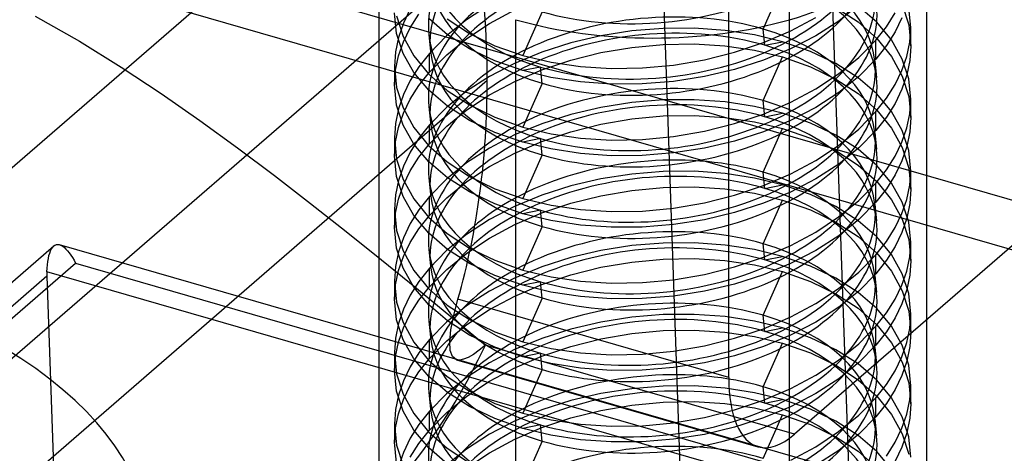
# Model space of a CAD drawing. Units: millimetres. Extents: x -67 to 71, y -48 to 95.
# Drawn here: x 1 to 11, y 13 to 17 of the extents above; entities that cross this region are included whole.
import ezdxf

# ---------------------------------------------------------------- set-up
doc = ezdxf.new("R2010")
doc.units = ezdxf.units.MM
doc.layers.add('MAIN-1', color=7, linetype='Continuous')
doc.layers.add('MAIN-2', color=7, linetype='Continuous')

msp = doc.modelspace()

# ---------------------------------------------------------------- linework, layer by layer
at = {"layer": 'MAIN-1'}
for p, q in [((-8.3874, 6.0495), (8.7661, 20.9049)), ((8.7661, 20.9049), (9.903, -11.9791))]:
    msp.add_line(p, q, dxfattribs=at)
at = {"layer": 'MAIN-2'}
for p, q in [((7.8772, 13.9379), (7.8772, 28.8958)), ((29.2982, 9.7805), (-15.949, 22.8422)), ((-34.3002, -14.5453), (7.1173, 21.3233)), ((7.1173, 21.3233), (8.2542, -11.5607)), ((16.7672, 20.537), (8.5122, 13.3879)), ((17.7297, 13.5999), (-4.3914, 19.9857)), ((8.4654, 11.9985), (8.4654, 19.6974)), ((4.4904, 18.5499), (4.4904, 10.851)), ((9.7904, 18.55), (9.7904, 10.851)), ((8.2101, 17.3121), (8.3973, 17.7349)), ((5.561, 17.5453), (5.3392, 17.4017)), ((9.1359, 17.546), (8.9416, 17.3893)), ((9.5567, 17.5497), (9.6196, 17.3511)), ((4.6615, 17.2691), (4.6406, 17.4689)), ((4.7932, 17.506), (4.7272, 17.3701)), ((4.7937, 17.3245), (4.8778, 17.4569)), ((5.5608, 17.3662), (5.8054, 17.4967)), ((6.0707, 17.479), (5.8836, 17.0562)), ((8.9144, 17.5209), (9.1292, 17.3806)), ((9.31, 17.3771), (9.1292, 17.5331)), ((9.4031, 17.3344), (9.4878, 17.4677)), ((9.6404, 17.3223), (9.6195, 17.5217)), ((1.1638, 17.4367), (1.591, 17.1942)), ((4.6616, 17.4388), (4.7241, 17.2413)), ((4.7272, 17.3701), (4.6794, 17.2316)), ((5.1528, 17.2572), (4.972, 17.4129)), ((5.3392, 17.4017), (5.1449, 17.245)), ((5.1514, 17.4107), (5.367, 17.2697)), ((5.3406, 17.2213), (5.5608, 17.3662)), ((5.8154, 9.7035), (5.8154, 17.4025)), ((8.4768, 17.2951), (8.7203, 17.4251)), ((8.9416, 17.3893), (8.7198, 17.2457)), ((9.1292, 17.3806), (9.31, 17.2206)), ((9.4527, 17.2063), (9.31, 17.3771)), ((9.5539, 17.4216), (9.4878, 17.2854)), ((9.6196, 17.3511), (9.6404, 17.1475)), ((4.7246, 17.075), (4.6615, 17.2691)), ((4.7272, 17.1887), (4.7937, 17.3245)), ((4.9727, 17.2562), (4.9886, 17.0988)), ((5.3669, 17.1201), (5.1528, 17.2572)), ((5.367, 17.2697), (5.6123, 17.1509)), ((6.939, 17.2935), (6.6395, 17.2466)), ((7.2422, 17.3182), (6.939, 17.2935)), ((7.5435, 17.32), (7.2422, 17.3182)), ((7.8409, 17.2987), (7.5435, 17.32)), ((8.1265, 17.2549), (7.8409, 17.2987)), ((8.3973, 17.1892), (8.1265, 17.2549)), ((8.226, 17.1547), (8.2101, 17.3121)), ((8.2126, 17.182), (8.4768, 17.2951)), ((9.3015, 17.2053), (9.4031, 17.3344)), ((9.4878, 17.2854), (9.4035, 17.1517)), ((9.6306, 17.1843), (9.6404, 17.3223)), ((9.6404, 17.1483), (9.6404, 17.3226)), ((1.591, 17.1942), (1.9959, 16.9437)), ((4.6794, 17.2316), (4.6503, 17.091)), ((4.679, 17.051), (4.7272, 17.1887)), ((4.7241, 17.2413), (4.828, 17.0527)), ((5.1449, 17.245), (4.9793, 17.0765)), ((5.1461, 17.063), (5.3406, 17.2213)), ((6.3483, 17.1779), (6.0677, 17.088)), ((6.6395, 17.2466), (6.3483, 17.1779)), ((6.9378, 17.1345), (7.2409, 17.1631)), ((7.2409, 17.1631), (7.5433, 17.1683)), ((7.5433, 17.1683), (7.8383, 17.1497)), ((7.9342, 17.0885), (8.2126, 17.182)), ((8.226, 17.1547), (8.3973, 17.1892)), ((8.6697, 17.0946), (8.3973, 17.1892)), ((8.7198, 17.2457), (8.4764, 17.1191)), ((9.1357, 17.0363), (9.3015, 17.2053)), ((9.3015, 17.0217), (9.3015, 17.2053)), ((9.31, 17.2206), (9.4534, 17.0448)), ((9.5569, 17.0218), (9.4527, 17.2063)), ((9.6017, 17.0468), (9.6306, 17.1843)), ((4.6503, 17.091), (4.6406, 16.9505)), ((4.8288, 16.8909), (4.7246, 17.075)), ((4.9793, 17.0765), (4.8775, 16.9467)), ((4.9793, 16.893), (4.9793, 17.0765)), ((4.9793, 16.893), (5.1461, 17.063)), ((5.6115, 17.0035), (5.3669, 17.1201)), ((5.6123, 17.1509), (5.8836, 17.0562)), ((6.0677, 17.088), (5.8042, 16.9791)), ((6.3477, 17.0101), (6.6398, 17.0834)), ((6.6398, 17.0834), (6.9378, 17.1345)), ((7.6429, 17.0153), (7.9342, 17.0885)), ((7.8383, 17.1497), (8.125, 17.1074)), ((8.125, 17.1074), (8.3973, 17.0421)), ((8.4764, 17.1191), (8.2133, 17.0103)), ((8.9144, 16.9779), (8.6697, 17.0946)), ((9.4035, 17.1517), (9.3015, 17.0217)), ((9.6404, 17.1475), (9.6308, 17.008)), ((4.6502, 16.9134), (4.679, 17.051)), ((4.828, 17.0527), (4.9716, 16.8768)), ((5.8042, 16.9791), (5.561, 16.8525)), ((5.8836, 16.909), (5.6115, 17.0035)), ((5.8836, 17.0562), (6.1563, 16.9907)), ((6.0686, 16.9165), (6.3477, 17.0101)), ((6.1563, 16.9907), (6.4421, 16.9486)), ((7.3427, 16.9637), (7.6429, 17.0153)), ((8.2133, 17.0103), (7.9325, 16.9204)), ((8.2101, 16.6193), (8.3973, 17.0421)), ((8.3973, 17.0421), (8.6686, 16.9471)), ((9.1292, 16.8402), (8.9144, 16.9779)), ((8.9408, 16.8776), (9.1357, 17.0363)), ((9.3015, 17.0217), (9.1359, 16.8531)), ((9.2923, 16.9994), (9.3082, 16.842)), ((9.4534, 17.0448), (9.5567, 16.8569)), ((9.5541, 16.9104), (9.6017, 17.0468)), ((9.6195, 16.8289), (9.5569, 17.0218)), ((9.6308, 17.008), (9.6017, 16.8676)), ((1.9959, 16.9437), (2.3831, 16.6869)), ((4.6404, 16.95), (4.6404, 16.7756)), ((4.6406, 16.9505), (4.6616, 16.746)), ((4.6406, 16.7761), (4.6502, 16.9134)), ((4.8775, 16.9467), (4.7932, 16.8132)), ((4.972, 16.7201), (4.8288, 16.8909)), ((4.8778, 16.7641), (4.9793, 16.893)), ((4.9716, 16.8768), (5.1514, 16.7179)), ((5.8054, 16.8038), (6.0686, 16.9165)), ((6.0548, 16.9436), (5.8836, 16.909)), ((6.1541, 16.8434), (5.8836, 16.909)), ((6.0707, 16.7862), (6.0548, 16.9436)), ((6.4421, 16.9486), (6.7385, 16.93)), ((6.7385, 16.93), (7.041, 16.9352)), ((7.041, 16.9352), (7.3427, 16.9637)), ((7.9325, 16.9204), (7.6412, 16.8517)), ((8.6686, 16.9471), (8.9144, 16.8281)), ((8.7203, 16.7323), (8.9408, 16.8776)), ((9.4878, 16.7749), (9.5541, 16.9104)), ((5.5389, 16.8126), (-0.8111, 11.3133)), ((4.7932, 16.8132), (4.7272, 16.6773)), ((5.561, 16.8525), (5.3392, 16.7089)), ((5.5608, 16.6734), (5.8054, 16.8038)), ((6.0707, 16.7862), (5.8836, 16.3634)), ((6.4404, 16.7995), (6.1541, 16.8434)), ((6.7373, 16.7783), (6.4404, 16.7995)), ((7.0384, 16.78), (6.7373, 16.7783)), ((7.3415, 16.8047), (7.0384, 16.78)), ((7.6412, 16.8517), (7.3415, 16.8047)), ((8.9144, 16.8281), (9.1292, 16.6878)), ((9.1359, 16.8531), (8.9416, 16.6965)), ((9.31, 16.6842), (9.1292, 16.8402)), ((9.6017, 16.8676), (9.5539, 16.7287)), ((9.5567, 16.8569), (9.6196, 16.6582)), ((9.6404, 16.6295), (9.6195, 16.8289)), ((2.3831, 16.6869), (2.757, 16.4253)), ((4.6615, 16.5763), (4.6406, 16.7761)), ((4.6616, 16.746), (4.7241, 16.5485)), ((4.7937, 16.6317), (4.8778, 16.7641)), ((5.1528, 16.5644), (4.972, 16.7201)), ((5.3392, 16.7089), (5.1449, 16.5522)), ((5.1514, 16.7179), (5.367, 16.5769)), ((8.4768, 16.6023), (8.7203, 16.7323)), ((8.9416, 16.6965), (8.7198, 16.5529)), ((9.1292, 16.6878), (9.31, 16.5278)), ((9.4527, 16.5135), (9.31, 16.6842)), ((9.4031, 16.6416), (9.4878, 16.7749)), ((9.5539, 16.7287), (9.4878, 16.5925)), ((4.7272, 16.6773), (4.6794, 16.5388)), ((4.7272, 16.4959), (4.7937, 16.6317)), ((5.3406, 16.5285), (5.5608, 16.6734)), ((6.939, 16.6007), (6.6395, 16.5537)), ((7.2422, 16.6254), (6.939, 16.6007)), ((7.5435, 16.6272), (7.2422, 16.6254)), ((7.8409, 16.6059), (7.5435, 16.6272)), ((8.1265, 16.5621), (7.8409, 16.6059)), ((8.226, 16.4619), (8.2101, 16.6193)), ((8.2126, 16.4891), (8.4768, 16.6023)), ((9.3015, 16.5125), (9.4031, 16.6416)), ((9.4878, 16.5925), (9.4035, 16.4589)), ((9.6196, 16.6582), (9.6404, 16.4547)), ((9.6306, 16.4915), (9.6404, 16.6295)), ((9.6404, 16.4554), (9.6404, 16.6298)), ((4.6794, 16.5388), (4.6503, 16.3982)), ((4.7246, 16.3822), (4.6615, 16.5763)), ((4.679, 16.3582), (4.7272, 16.4959)), ((4.7241, 16.5485), (4.828, 16.3599)), ((4.9727, 16.5634), (4.9886, 16.406)), ((5.1449, 16.5522), (4.9793, 16.3837)), ((5.1461, 16.3702), (5.3406, 16.5285)), ((5.3669, 16.4273), (5.1528, 16.5644)), ((5.367, 16.5769), (5.6123, 16.4581)), ((6.6395, 16.5537), (6.3483, 16.4851)), ((8.3973, 16.4964), (8.1265, 16.5621)), ((8.226, 16.4619), (8.3973, 16.4964)), ((8.6697, 16.4018), (8.3973, 16.4964)), ((8.7198, 16.5529), (8.4764, 16.4263)), ((9.1357, 16.3434), (9.3015, 16.5125)), ((9.3015, 16.3289), (9.3015, 16.5125)), ((9.31, 16.5278), (9.4534, 16.352)), ((9.5569, 16.3289), (9.4527, 16.5135)), ((9.6017, 16.354), (9.6306, 16.4915)), ((2.757, 16.4253), (3.1215, 16.1604)), ((4.6503, 16.3982), (4.6406, 16.2577)), ((5.6115, 16.3107), (5.3669, 16.4273)), ((5.6123, 16.4581), (5.8836, 16.3634)), ((6.3483, 16.4851), (6.0677, 16.3952)), ((6.6398, 16.3906), (6.9378, 16.4417)), ((6.9378, 16.4417), (7.2409, 16.4703)), ((7.2409, 16.4703), (7.5433, 16.4754)), ((7.5433, 16.4754), (7.8383, 16.4569)), ((7.6429, 16.3225), (7.9342, 16.3957)), ((7.8383, 16.4569), (8.125, 16.4146)), ((7.9342, 16.3957), (8.2126, 16.4891)), ((8.125, 16.4146), (8.3973, 16.3493)), ((8.4764, 16.4263), (8.2133, 16.3175)), ((8.9144, 16.2851), (8.6697, 16.4018)), ((9.4035, 16.4589), (9.3015, 16.3289)), ((9.6404, 16.4547), (9.6308, 16.3152)), ((4.6502, 16.2206), (4.679, 16.3582)), ((4.8288, 16.1981), (4.7246, 16.3822)), ((4.828, 16.3599), (4.9716, 16.1839)), ((4.9793, 16.3837), (4.8775, 16.2539)), ((4.9793, 16.2001), (4.9793, 16.3837)), ((4.9793, 16.2001), (5.1461, 16.3702)), ((5.8836, 16.2162), (5.6115, 16.3107)), ((6.0677, 16.3952), (5.8042, 16.2862)), ((5.8836, 16.3634), (6.1563, 16.2979)), ((6.0686, 16.2237), (6.3477, 16.3173)), ((6.3477, 16.3173), (6.6398, 16.3906)), ((7.3427, 16.2708), (7.6429, 16.3225)), ((8.2133, 16.3175), (7.9325, 16.2275)), ((8.2101, 15.9264), (8.3973, 16.3493)), ((8.3973, 16.3493), (8.6686, 16.2542)), ((8.9408, 16.1848), (9.1357, 16.3434)), ((9.3015, 16.3289), (9.1359, 16.1603)), ((9.2923, 16.3066), (9.3082, 16.1492)), ((9.4534, 16.352), (9.5567, 16.1641)), ((9.5541, 16.2175), (9.6017, 16.354)), ((9.6195, 16.1361), (9.5569, 16.3289)), ((9.6308, 16.3152), (9.6017, 16.1748)), ((4.6404, 16.2572), (4.6404, 16.0828)), ((4.6406, 16.2577), (4.6616, 16.0532)), ((4.6406, 16.0833), (4.6502, 16.2206)), ((4.8775, 16.2539), (4.7932, 16.1204)), ((5.8042, 16.2862), (5.561, 16.1597)), ((5.8054, 16.111), (6.0686, 16.2237)), ((6.0548, 16.2507), (5.8836, 16.2162)), ((6.1541, 16.1506), (5.8836, 16.2162)), ((6.0707, 16.0934), (6.0548, 16.2507)), ((6.1563, 16.2979), (6.4421, 16.2558)), ((6.4421, 16.2558), (6.7385, 16.2372)), ((6.7385, 16.2372), (7.041, 16.2423)), ((7.041, 16.2423), (7.3427, 16.2708)), ((7.9325, 16.2275), (7.6412, 16.1588)), ((8.6686, 16.2542), (8.9144, 16.1352)), ((9.1292, 16.1474), (8.9144, 16.2851)), ((9.4878, 16.0821), (9.5541, 16.2175)), ((3.1215, 16.1604), (3.4782, 15.8927)), ((4.7932, 16.1204), (4.7272, 15.9845)), ((4.972, 16.0273), (4.8288, 16.1981)), ((4.8778, 16.0712), (4.9793, 16.2001)), ((4.9716, 16.1839), (5.1514, 16.0251)), ((5.561, 16.1597), (5.3392, 16.0161)), ((5.5608, 15.9806), (5.8054, 16.111)), ((6.4404, 16.1067), (6.1541, 16.1506)), ((7.3415, 16.1119), (7.0384, 16.0872)), ((7.6412, 16.1588), (7.3415, 16.1119)), ((8.7203, 16.0395), (8.9408, 16.1848)), ((8.9144, 16.1352), (9.1292, 15.995)), ((9.1359, 16.1603), (8.9416, 16.0037)), ((9.31, 15.9914), (9.1292, 16.1474)), ((9.6017, 16.1748), (9.5539, 16.0359)), ((9.5567, 16.1641), (9.6196, 15.9654)), ((9.6404, 15.9367), (9.6195, 16.1361)), ((4.6615, 15.8835), (4.6406, 16.0833)), ((4.6616, 16.0532), (4.7241, 15.8557)), ((4.7937, 15.9389), (4.8778, 16.0712)), ((5.1528, 15.8716), (4.972, 16.0273)), ((5.3392, 16.0161), (5.1449, 15.8594)), ((5.1514, 16.0251), (5.367, 15.8841)), ((6.0707, 16.0934), (5.8836, 15.6706)), ((6.7373, 16.0854), (6.4404, 16.1067)), ((7.0384, 16.0872), (6.7373, 16.0854)), ((8.4768, 15.9095), (8.7203, 16.0395)), ((9.4031, 15.9488), (9.4878, 16.0821)), ((9.5539, 16.0359), (9.4878, 15.8997)), ((4.7272, 15.9845), (4.6794, 15.846)), ((4.7272, 15.8031), (4.7937, 15.9389)), ((5.3406, 15.8356), (5.5608, 15.9806)), ((7.2422, 15.9326), (6.939, 15.9079)), ((7.5435, 15.9344), (7.2422, 15.9326)), ((7.8409, 15.913), (7.5435, 15.9344)), ((8.226, 15.7691), (8.2101, 15.9264)), ((8.9416, 16.0037), (8.7198, 15.8601)), ((9.1292, 15.995), (9.31, 15.835)), ((9.3015, 15.8197), (9.4031, 15.9488)), ((9.4527, 15.8206), (9.31, 15.9914)), ((9.6196, 15.9654), (9.6404, 15.7618)), ((9.6306, 15.7987), (9.6404, 15.9367)), ((9.6404, 15.7626), (9.6404, 15.937)), ((3.4782, 15.8927), (3.8285, 15.6226)), ((4.6794, 15.846), (4.6503, 15.7053)), ((4.7246, 15.6893), (4.6615, 15.8835)), ((4.7241, 15.8557), (4.828, 15.6671)), ((4.9727, 15.8706), (4.9886, 15.7132)), ((5.1449, 15.8594), (4.9793, 15.6909)), ((5.1461, 15.6774), (5.3406, 15.8356)), ((5.3669, 15.7345), (5.1528, 15.8716)), ((5.367, 15.8841), (5.6123, 15.7653)), ((6.6395, 15.8609), (6.3483, 15.7923)), ((6.939, 15.9079), (6.6395, 15.8609)), ((8.1265, 15.8692), (7.8409, 15.913)), ((8.3973, 15.8036), (8.1265, 15.8692)), ((8.2126, 15.7963), (8.4768, 15.9095)), ((8.7198, 15.8601), (8.4764, 15.7335)), ((9.31, 15.835), (9.4534, 15.6592)), ((9.4878, 15.8997), (9.4035, 15.7661)), ((4.679, 15.6653), (4.7272, 15.8031)), ((5.6115, 15.6179), (5.3669, 15.7345)), ((5.6123, 15.7653), (5.8836, 15.6706)), ((6.3483, 15.7923), (6.0677, 15.7024)), ((6.6398, 15.6978), (6.9378, 15.7489)), ((6.9378, 15.7489), (7.2409, 15.7775)), ((7.2409, 15.7775), (7.5433, 15.7826)), ((7.5433, 15.7826), (7.8383, 15.7641)), ((7.8383, 15.7641), (8.125, 15.7218)), ((7.9342, 15.7029), (8.2126, 15.7963)), ((8.4764, 15.7335), (8.2133, 15.6247)), ((8.226, 15.7691), (8.3973, 15.8036)), ((8.6697, 15.7089), (8.3973, 15.8036)), ((9.1357, 15.6506), (9.3015, 15.8197)), ((9.3015, 15.6361), (9.3015, 15.8197)), ((9.4035, 15.7661), (9.3015, 15.6361)), ((9.5569, 15.6361), (9.4527, 15.8206)), ((9.6017, 15.6612), (9.6306, 15.7987)), ((9.6404, 15.7618), (9.6308, 15.6224)), ((4.6503, 15.7053), (4.6406, 15.5649)), ((4.6502, 15.5278), (4.679, 15.6653)), ((4.8288, 15.5053), (4.7246, 15.6893)), ((4.828, 15.6671), (4.9716, 15.4911)), ((4.9793, 15.6909), (4.8775, 15.5611)), ((4.9793, 15.5073), (4.9793, 15.6909)), ((4.9793, 15.5073), (5.1461, 15.6774)), ((6.0677, 15.7024), (5.8042, 15.5934)), ((5.8836, 15.6706), (6.1563, 15.6051)), ((6.3477, 15.6245), (6.6398, 15.6978)), ((7.6429, 15.6296), (7.9342, 15.7029)), ((8.125, 15.7218), (8.3973, 15.6564)), ((8.2101, 15.2336), (8.3973, 15.6564)), ((8.3973, 15.6564), (8.6686, 15.5614)), ((8.9144, 15.5923), (8.6697, 15.7089)), ((8.9408, 15.492), (9.1357, 15.6506)), ((9.3015, 15.6361), (9.1359, 15.4675)), ((9.4534, 15.6592), (9.5567, 15.4713)), ((9.5541, 15.5247), (9.6017, 15.6612)), ((9.6195, 15.4433), (9.5569, 15.6361)), ((3.8285, 15.6226), (4.1737, 15.3508)), ((4.6404, 15.5643), (4.6404, 15.39)), ((4.6406, 15.5649), (4.6616, 15.3604)), ((4.8775, 15.5611), (4.7932, 15.4276)), ((5.8042, 15.5934), (5.561, 15.4669)), ((5.8836, 15.5234), (5.6115, 15.6179)), ((6.0548, 15.5579), (5.8836, 15.5234)), ((6.0707, 15.4006), (6.0548, 15.5579)), ((6.0686, 15.5308), (6.3477, 15.6245)), ((6.1563, 15.6051), (6.4421, 15.563)), ((6.4421, 15.563), (6.7385, 15.5444)), ((6.7385, 15.5444), (7.041, 15.5495)), ((7.041, 15.5495), (7.3427, 15.578)), ((7.3427, 15.578), (7.6429, 15.6296)), ((8.2133, 15.6247), (7.9325, 15.5347)), ((8.6686, 15.5614), (8.9144, 15.4424)), ((9.1292, 15.4546), (8.9144, 15.5923)), ((9.2923, 15.6137), (9.3082, 15.4564)), ((9.6308, 15.6224), (9.6017, 15.482)), ((4.6406, 15.3905), (4.6502, 15.5278)), ((4.972, 15.3345), (4.8288, 15.5053)), ((4.8778, 15.3784), (4.9793, 15.5073)), ((4.9716, 15.4911), (5.1514, 15.3322)), ((5.561, 15.4669), (5.3392, 15.3233)), ((5.8054, 15.4182), (6.0686, 15.5308)), ((6.1541, 15.4578), (5.8836, 15.5234)), ((6.4404, 15.4139), (6.1541, 15.4578)), ((7.6412, 15.466), (7.3415, 15.4191)), ((7.9325, 15.5347), (7.6412, 15.466)), ((8.7203, 15.3466), (8.9408, 15.492)), ((9.1359, 15.4675), (8.9416, 15.3109)), ((9.31, 15.2986), (9.1292, 15.4546)), ((9.4878, 15.3893), (9.5541, 15.5247)), ((9.6017, 15.482), (9.5539, 15.3431)), ((9.5567, 15.4713), (9.6196, 15.2726)), ((9.6404, 15.2439), (9.6195, 15.4433)), ((4.1737, 15.3508), (4.515, 15.0776)), ((4.6615, 15.1906), (4.6406, 15.3905)), ((4.6616, 15.3604), (4.7241, 15.1628)), ((4.7932, 15.4276), (4.7272, 15.2917)), ((4.7937, 15.246), (4.8778, 15.3784)), ((5.5608, 15.2877), (5.8054, 15.4182)), ((6.0707, 15.4006), (5.8836, 14.9777)), ((6.7373, 15.3926), (6.4404, 15.4139)), ((7.0384, 15.3944), (6.7373, 15.3926)), ((7.3415, 15.4191), (7.0384, 15.3944)), ((8.9144, 15.4424), (9.1292, 15.3021)), ((9.4031, 15.256), (9.4878, 15.3893)), ((4.7272, 15.2917), (4.6794, 15.1532)), ((5.1528, 15.1787), (4.972, 15.3345)), ((5.3392, 15.3233), (5.1449, 15.1666)), ((5.1514, 15.3322), (5.367, 15.1913)), ((5.3406, 15.1428), (5.5608, 15.2877)), ((8.4768, 15.2167), (8.7203, 15.3466)), ((8.9416, 15.3109), (8.7198, 15.1673)), ((9.1292, 15.3021), (9.31, 15.1422)), ((9.3015, 15.1269), (9.4031, 15.256)), ((9.4527, 15.1278), (9.31, 15.2986)), ((9.5539, 15.3431), (9.4878, 15.2069)), ((9.6196, 15.2726), (9.6404, 15.069)), ((0.2096, 14.2296), (1.3431, 15.2113)), ((1.3034, 15.143), (1.3118, 15.165)), ((1.3118, 15.165), (1.3213, 15.1838)), ((1.3213, 15.1838), (1.3319, 15.1994)), ((1.3319, 15.1994), (1.3435, 15.2116)), ((1.3435, 15.2116), (1.352, 15.2178)), ((1.352, 15.2178), (1.3609, 15.2223)), ((1.3609, 15.2223), (1.3702, 15.2252)), ((1.3702, 15.2252), (1.3799, 15.2263)), ((1.3799, 15.2263), (1.3899, 15.2256)), ((1.3899, 15.2256), (1.4003, 15.2233)), ((9.8261, 12.791), (1.3993, 15.2236)), ((1.4003, 15.2233), (1.4148, 15.2174)), ((1.4148, 15.2174), (1.4298, 15.2084)), ((1.4298, 15.2084), (1.4451, 15.1965)), ((1.4451, 15.1965), (1.4607, 15.1818)), ((1.4607, 15.1818), (1.4764, 15.1645)), ((1.4764, 15.1645), (1.4921, 15.1447)), ((4.7246, 14.9965), (4.6615, 15.1906)), ((4.7241, 15.1628), (4.828, 14.9743)), ((4.7272, 15.1103), (4.7937, 15.246)), ((4.9727, 15.1778), (4.9886, 15.0204)), ((5.1449, 15.1666), (4.9793, 14.9981)), ((5.3669, 15.0416), (5.1528, 15.1787)), ((5.367, 15.1913), (5.6123, 15.0725)), ((6.6395, 15.1681), (6.3483, 15.0994)), ((6.939, 15.2151), (6.6395, 15.1681)), ((7.2422, 15.2398), (6.939, 15.2151)), ((7.5435, 15.2416), (7.2422, 15.2398)), ((7.8409, 15.2202), (7.5435, 15.2416)), ((8.1265, 15.1764), (7.8409, 15.2202)), ((8.3973, 15.1108), (8.1265, 15.1764)), ((8.226, 15.0762), (8.2101, 15.2336)), ((8.2126, 15.1035), (8.4768, 15.2167)), ((8.7198, 15.1673), (8.4764, 15.0407)), ((9.4878, 15.2069), (9.4035, 15.0732)), ((9.6306, 15.1059), (9.6404, 15.2439)), ((9.6404, 15.0698), (9.6404, 15.2442)), ((1.2809, 15.0298), (1.2849, 15.0614)), ((1.2849, 15.0614), (1.2899, 15.091)), ((1.2899, 15.091), (1.2961, 15.1183)), ((1.2961, 15.1183), (1.3034, 15.143)), ((1.4921, 15.1447), (1.5078, 15.1228)), ((1.5078, 15.1228), (1.5234, 15.0988)), ((1.5234, 15.0988), (1.5388, 15.073)), ((1.5388, 15.073), (1.554, 15.0457)), ((4.515, 15.0776), (4.853, 14.8032)), ((4.6794, 15.1532), (4.6503, 15.0125)), ((4.679, 14.9725), (4.7272, 15.1103)), ((5.1461, 14.9845), (5.3406, 15.1428)), ((5.6123, 15.0725), (5.8836, 14.9777)), ((6.3483, 15.0994), (6.0677, 15.0096)), ((6.9378, 15.0561), (7.2409, 15.0847)), ((7.2409, 15.0847), (7.5433, 15.0898)), ((7.5433, 15.0898), (7.8383, 15.0713)), ((7.8383, 15.0713), (8.125, 15.029)), ((7.9342, 15.01), (8.2126, 15.1035)), ((8.226, 15.0762), (8.3973, 15.1108)), ((8.6697, 15.0161), (8.3973, 15.1108)), ((9.1357, 14.9578), (9.3015, 15.1269)), ((9.3015, 14.9433), (9.3015, 15.1269)), ((9.4035, 15.0732), (9.3015, 14.9433)), ((9.31, 15.1422), (9.4534, 14.9664)), ((9.5569, 14.9433), (9.4527, 15.1278)), ((9.6017, 14.9684), (9.6306, 15.1059)), ((9.6404, 15.069), (9.6308, 14.9296)), ((0.7084, 14.3135), (1.554, 15.0457)), ((1.2761, 14.9618), (1.278, 14.9965)), ((1.278, 14.9965), (1.2809, 15.0298)), ((1.554, 15.0457), (9.2487, 12.8245)), ((4.6503, 15.0125), (4.6406, 14.8721)), ((4.6502, 14.835), (4.679, 14.9725)), ((4.8288, 14.8125), (4.7246, 14.9965)), ((4.828, 14.9743), (4.9716, 14.7983)), ((4.9793, 14.9981), (4.8775, 14.8683)), ((4.9793, 14.8145), (4.9793, 14.9981)), ((4.9793, 14.8145), (5.1461, 14.9845)), ((5.6115, 14.9251), (5.3669, 15.0416)), ((6.0677, 15.0096), (5.8042, 14.9006)), ((5.8836, 14.9777), (6.1563, 14.9123)), ((6.3477, 14.9316), (6.6398, 15.005)), ((6.6398, 15.005), (6.9378, 15.0561)), ((7.6429, 14.9368), (7.9342, 15.01)), ((8.125, 15.029), (8.3973, 14.9636)), ((8.4764, 15.0407), (8.2133, 14.9319)), ((8.9144, 14.8995), (8.6697, 15.0161)), ((9.4534, 14.9664), (9.5567, 14.7785)), ((9.5541, 14.8319), (9.6017, 14.9684)), ((1.2761, 14.9185), (0.0486, 13.8555)), ((1.2758, 14.9496), (1.2757, 14.9434)), ((1.2757, 14.9434), (1.2757, 14.9372)), ((1.2757, 14.9372), (1.2757, 14.931)), ((1.2757, 14.931), (1.2759, 14.9248)), ((1.2759, 14.9557), (1.2758, 14.9496)), ((1.2761, 14.9618), (1.2759, 14.9557)), ((1.2759, 14.9248), (1.2761, 14.9185)), ((10.2856, 12.361), (1.2761, 14.9618)), ((1.2761, 14.9185), (1.5713, 6.4224)), ((4.6404, 14.8715), (4.6404, 14.6972)), ((4.6406, 14.8721), (4.6616, 14.6676)), ((5.8042, 14.9006), (5.561, 14.774)), ((5.8836, 14.8306), (5.6115, 14.9251)), ((6.0686, 14.838), (6.3477, 14.9316)), ((6.1563, 14.9123), (6.4421, 14.8702)), ((7.041, 14.8567), (7.3427, 14.8852)), ((7.3427, 14.8852), (7.6429, 14.9368)), ((8.2133, 14.9319), (7.9325, 14.8419)), ((8.2101, 14.5408), (8.3973, 14.9636)), ((8.3973, 14.9636), (8.6686, 14.8686)), ((9.1292, 14.7618), (8.9144, 14.8995)), ((8.9408, 14.7992), (9.1357, 14.9578)), ((9.3015, 14.9433), (9.1359, 14.7747)), ((9.2923, 14.9209), (9.3082, 14.7636)), ((9.6195, 14.7505), (9.5569, 14.9433)), ((9.6308, 14.9296), (9.6017, 14.7891)), ((4.6406, 14.6976), (4.6502, 14.835)), ((4.8775, 14.8683), (4.7932, 14.7348)), ((4.972, 14.6416), (4.8288, 14.8125)), ((4.853, 14.8032), (5.188, 14.5277)), ((4.8778, 14.6856), (4.9793, 14.8145)), ((4.9716, 14.7983), (5.1514, 14.6394)), ((5.8054, 14.7254), (6.0686, 14.838)), ((6.0548, 14.8651), (5.8836, 14.8306)), ((6.1541, 14.765), (5.8836, 14.8306)), ((6.0707, 14.7077), (6.0548, 14.8651)), ((6.4421, 14.8702), (6.7385, 14.8515)), ((6.7385, 14.8515), (7.041, 14.8567)), ((7.9325, 14.8419), (7.6412, 14.7732)), ((8.6686, 14.8686), (8.9144, 14.7496)), ((8.7203, 14.6538), (8.9408, 14.7992)), ((9.4878, 14.6964), (9.5541, 14.8319)), ((9.6017, 14.7891), (9.5539, 14.6503)), ((9.5567, 14.7785), (9.6196, 14.5798)), ((4.6615, 14.4978), (4.6406, 14.6976)), ((4.7932, 14.7348), (4.7272, 14.5988)), ((4.7937, 14.5532), (4.8778, 14.6856)), ((5.2142, 14.5369), (5.2549, 14.6948)), ((7.8772, 13.9379), (5.2549, 14.6948)), ((5.561, 14.774), (5.3392, 14.6304)), ((5.5608, 14.5949), (5.8054, 14.7254)), ((6.0707, 14.7077), (5.8836, 14.2849)), ((6.4404, 14.7211), (6.1541, 14.765)), ((6.7373, 14.6998), (6.4404, 14.7211)), ((7.0384, 14.7016), (6.7373, 14.6998)), ((7.3415, 14.7263), (7.0384, 14.7016)), ((7.6412, 14.7732), (7.3415, 14.7263)), ((8.9144, 14.7496), (9.1292, 14.6093)), ((9.1359, 14.7747), (8.9416, 14.6181)), ((9.31, 14.6058), (9.1292, 14.7618)), ((9.4031, 14.5632), (9.4878, 14.6964)), ((9.6404, 14.5511), (9.6195, 14.7505)), ((4.6616, 14.6676), (4.7241, 14.47)), ((4.7272, 14.5988), (4.6794, 14.4603)), ((5.1528, 14.4859), (4.972, 14.6416)), ((5.3392, 14.6304), (5.1449, 14.4738)), ((5.1514, 14.6394), (5.367, 14.4984)), ((5.3406, 14.45), (5.5608, 14.5949)), ((8.4768, 14.5239), (8.7203, 14.6538)), ((8.9416, 14.6181), (8.7198, 14.4744)), ((9.1292, 14.6093), (9.31, 14.4494)), ((9.4527, 14.435), (9.31, 14.6058)), ((9.5539, 14.6503), (9.4878, 14.5141)), ((4.7246, 14.3037), (4.6615, 14.4978)), ((4.7272, 14.4174), (4.7937, 14.5532)), ((5.1878, 14.4001), (5.2142, 14.5369)), ((5.188, 14.5277), (5.5207, 14.2515)), ((5.367, 14.4984), (5.6123, 14.3797)), ((6.939, 14.5222), (6.6395, 14.4753)), ((7.2422, 14.5469), (6.939, 14.5222)), ((7.5435, 14.5487), (7.2422, 14.5469)), ((7.8409, 14.5274), (7.5435, 14.5487)), ((8.1265, 14.4836), (7.8409, 14.5274)), ((8.226, 14.3834), (8.2101, 14.5408)), ((8.2126, 14.4107), (8.4768, 14.5239)), ((9.3015, 14.434), (9.4031, 14.5632)), ((9.4878, 14.5141), (9.4035, 14.3804)), ((9.6196, 14.5798), (9.6404, 14.3762)), ((9.6306, 14.4131), (9.6404, 14.5511)), ((9.6404, 14.377), (9.6404, 14.5514)), ((4.6794, 14.4603), (4.6503, 14.3197)), ((4.679, 14.2797), (4.7272, 14.4174)), ((4.7241, 14.47), (4.828, 14.2815)), ((4.9727, 14.4849), (4.9886, 14.3276)), ((5.1449, 14.4738), (4.9793, 14.3053)), ((5.1461, 14.2917), (5.3406, 14.45)), ((5.3669, 14.3488), (5.1528, 14.4859)), ((5.1763, 14.2872), (5.1878, 14.4001)), ((6.3483, 14.4066), (6.0677, 14.3167)), ((6.6395, 14.4753), (6.3483, 14.4066)), ((7.2409, 14.3918), (7.5433, 14.397)), ((7.5433, 14.397), (7.8383, 14.3784)), ((7.9342, 14.3172), (8.2126, 14.4107)), ((8.3973, 14.4179), (8.1265, 14.4836)), ((8.226, 14.3834), (8.3973, 14.4179)), ((8.6697, 14.3233), (8.3973, 14.4179)), ((8.7198, 14.4744), (8.4764, 14.3479)), ((9.1357, 14.265), (9.3015, 14.434)), ((9.3015, 14.2505), (9.3015, 14.434)), ((9.31, 14.4494), (9.4534, 14.2735)), ((9.5569, 14.2505), (9.4527, 14.435)), ((9.6017, 14.2755), (9.6306, 14.4131)), ((4.6503, 14.3197), (4.6406, 14.1793)), ((4.8288, 14.1196), (4.7246, 14.3037)), ((4.9793, 14.3053), (4.8775, 14.1755)), ((4.9793, 14.1217), (4.9793, 14.3053)), ((5.6115, 14.2323), (5.3669, 14.3488)), ((5.6123, 14.3797), (5.8836, 14.2849)), ((6.0677, 14.3167), (5.8042, 14.2078)), ((6.3477, 14.2388), (6.6398, 14.3121)), ((6.6398, 14.3121), (6.9378, 14.3633)), ((6.9378, 14.3633), (7.2409, 14.3918)), ((7.6429, 14.244), (7.9342, 14.3172)), ((7.8383, 14.3784), (8.125, 14.3361)), ((8.125, 14.3361), (8.3973, 14.2708)), ((8.4764, 14.3479), (8.2133, 14.239)), ((8.9144, 14.2067), (8.6697, 14.3233)), ((9.4035, 14.3804), (9.3015, 14.2505)), ((9.6404, 14.3762), (9.6308, 14.2368)), ((4.6502, 14.1422), (4.679, 14.2797)), ((4.828, 14.2815), (4.9716, 14.1055)), ((4.9793, 14.1217), (5.1461, 14.2917)), ((5.1808, 14.1997), (5.1763, 14.2872)), ((5.5207, 14.2515), (5.4598, 14.2016)), ((8.5122, 13.3879), (5.5207, 14.2515)), ((5.8042, 14.2078), (5.561, 14.0812)), ((5.8836, 14.1378), (5.6115, 14.2323)), ((5.8836, 14.2849), (6.1563, 14.2195)), ((6.0686, 14.1452), (6.3477, 14.2388)), ((6.1563, 14.2195), (6.4421, 14.1773)), ((7.3427, 14.1924), (7.6429, 14.244)), ((8.2133, 14.239), (7.9325, 14.1491)), ((8.2101, 13.848), (8.3973, 14.2708)), ((8.3973, 14.2708), (8.6686, 14.1758)), ((9.1292, 14.069), (8.9144, 14.2067)), ((8.9408, 14.1063), (9.1357, 14.265)), ((9.3015, 14.2505), (9.1359, 14.0819)), ((9.2923, 14.2281), (9.3082, 14.0707)), ((9.4534, 14.2735), (9.5567, 14.0856)), ((9.5541, 14.1391), (9.6017, 14.2755)), ((9.6195, 14.0576), (9.5569, 14.2505)), ((9.6308, 14.2368), (9.6017, 14.0963)), ((4.6404, 14.1787), (4.6404, 14.0043)), ((4.6406, 14.1793), (4.6616, 13.9747)), ((4.6406, 14.0048), (4.6502, 14.1422)), ((4.8775, 14.1755), (4.7932, 14.0419)), ((4.972, 13.9488), (4.8288, 14.1196)), ((4.8778, 13.9928), (4.9793, 14.1217)), ((5.202, 14.1403), (5.1808, 14.1997)), ((5.241, 14.1104), (5.202, 14.1403)), ((5.2724, 14.107), (5.241, 14.1104)), ((5.2422, 14.1099), (8.16, 13.2676)), ((5.3101, 14.1144), (5.2724, 14.107)), ((5.3543, 14.1329), (5.3101, 14.1144)), ((5.4043, 14.1621), (5.3543, 14.1329)), ((5.4598, 14.2016), (5.4043, 14.1621)), ((5.8054, 14.0326), (6.0686, 14.1452)), ((6.0548, 14.1723), (5.8836, 14.1378)), ((6.1541, 14.0722), (5.8836, 14.1378)), ((6.0707, 14.0149), (6.0548, 14.1723)), ((6.4421, 14.1773), (6.7385, 14.1587)), ((6.7385, 14.1587), (7.041, 14.1639)), ((7.041, 14.1639), (7.3427, 14.1924)), ((7.9325, 14.1491), (7.6412, 14.0804)), ((8.6686, 14.1758), (8.9144, 14.0568)), ((9.4878, 14.0036), (9.5541, 14.1391)), ((4.7932, 14.0419), (4.7272, 13.906)), ((4.9716, 14.1055), (5.1514, 13.9466)), ((5.561, 14.0812), (5.3392, 13.9376)), ((5.5608, 13.9021), (5.8054, 14.0326)), ((6.0707, 14.0149), (5.8836, 13.5921)), ((6.4404, 14.0283), (6.1541, 14.0722)), ((6.7373, 14.007), (6.4404, 14.0283)), ((7.3415, 14.0334), (7.0384, 14.0088)), ((7.6412, 14.0804), (7.3415, 14.0334)), ((8.7203, 13.961), (8.9408, 14.1063)), ((8.9144, 14.0568), (9.1292, 13.9165)), ((9.1359, 14.0819), (8.9416, 13.9252)), ((9.31, 13.913), (9.1292, 14.069)), ((9.6017, 14.0963), (9.5539, 13.9575)), ((9.5567, 14.0856), (9.6196, 13.887)), ((9.6404, 13.8582), (9.6195, 14.0576)), ((4.6615, 13.805), (4.6406, 14.0048)), ((4.6616, 13.9747), (4.7241, 13.7772)), ((4.7937, 13.8604), (4.8778, 13.9928)), ((5.1528, 13.7931), (4.972, 13.9488)), ((5.3392, 13.9376), (5.1449, 13.7809)), ((5.1514, 13.9466), (5.367, 13.8056)), ((7.0384, 14.0088), (6.7373, 14.007)), ((8.4768, 13.831), (8.7203, 13.961)), ((8.9416, 13.9252), (8.7198, 13.7816)), ((9.4031, 13.8703), (9.4878, 14.0036)), ((9.5539, 13.9575), (9.4878, 13.8213)), ((4.7272, 13.906), (4.6794, 13.7675)), ((4.7272, 13.7246), (4.7937, 13.8604)), ((5.3406, 13.7572), (5.5608, 13.9021)), ((6.939, 13.8294), (6.6395, 13.7825)), ((7.2422, 13.8541), (6.939, 13.8294)), ((7.5435, 13.8559), (7.2422, 13.8541)), ((7.8409, 13.8346), (7.5435, 13.8559)), ((8.1265, 13.7908), (7.8409, 13.8346)), ((8.226, 13.6906), (8.2101, 13.848)), ((8.2126, 13.7179), (8.4768, 13.831)), ((9.1292, 13.9165), (9.31, 13.7565)), ((9.3015, 13.7412), (9.4031, 13.8703)), ((9.4527, 13.7422), (9.31, 13.913)), ((9.6196, 13.887), (9.6404, 13.6834)), ((9.6306, 13.7202), (9.6404, 13.8582)), ((9.6404, 13.6842), (9.6404, 13.8585)), ((4.6794, 13.7675), (4.6503, 13.6269)), ((4.7246, 13.6109), (4.6615, 13.805)), ((4.7241, 13.7772), (4.828, 13.5886)), ((4.9727, 13.7921), (4.9886, 13.6347)), ((5.1449, 13.7809), (4.9793, 13.6124)), ((5.1461, 13.5989), (5.3406, 13.7572)), ((5.3669, 13.656), (5.1528, 13.7931)), ((5.367, 13.8056), (5.6123, 13.6868)), ((6.6395, 13.7825), (6.3483, 13.7138)), ((8.3973, 13.7251), (8.1265, 13.7908)), ((8.7198, 13.7816), (8.4764, 13.655)), ((9.1357, 13.5722), (9.3015, 13.7412)), ((9.3015, 13.5576), (9.3015, 13.7412)), ((9.31, 13.7565), (9.4534, 13.5807)), ((9.4878, 13.8213), (9.4035, 13.6876)), ((9.5569, 13.5577), (9.4527, 13.7422)), ((4.679, 13.5869), (4.7272, 13.7246)), ((5.6115, 13.5394), (5.3669, 13.656)), ((5.6123, 13.6868), (5.8836, 13.5921)), ((6.3483, 13.7138), (6.0677, 13.6239)), ((6.6398, 13.6193), (6.9378, 13.6704)), ((6.9378, 13.6704), (7.2409, 13.699)), ((7.2409, 13.699), (7.5433, 13.7042)), ((7.5433, 13.7042), (7.8383, 13.6856)), ((7.8383, 13.6856), (8.125, 13.6433)), ((7.9342, 13.6244), (8.2126, 13.7179)), ((8.125, 13.6433), (8.3973, 13.578)), ((8.4764, 13.655), (8.2133, 13.5462)), ((8.226, 13.6906), (8.3973, 13.7251)), ((8.6697, 13.6305), (8.3973, 13.7251)), ((9.4035, 13.6876), (9.3015, 13.5576)), ((9.6017, 13.5827), (9.6306, 13.7202)), ((9.6404, 13.6834), (9.6308, 13.5439)), ((4.6503, 13.6269), (4.6406, 13.4864)), ((4.6502, 13.4493), (4.679, 13.5869)), ((4.8288, 13.4268), (4.7246, 13.6109)), ((4.828, 13.5886), (4.9716, 13.4127)), ((4.9793, 13.6124), (4.8775, 13.4826)), ((4.9793, 13.4289), (4.9793, 13.6124)), ((4.9793, 13.4289), (5.1461, 13.5989)), ((5.8836, 13.4449), (5.6115, 13.5394)), ((6.0677, 13.6239), (5.8042, 13.515)), ((5.8836, 13.5921), (6.1563, 13.5266)), ((6.0686, 13.4524), (6.3477, 13.546)), ((6.3477, 13.546), (6.6398, 13.6193)), ((7.3427, 13.4996), (7.6429, 13.5512)), ((7.6429, 13.5512), (7.9342, 13.6244)), ((8.2133, 13.5462), (7.9325, 13.4563)), ((8.2101, 13.1552), (8.3973, 13.578)), ((8.3973, 13.578), (8.6686, 13.483)), ((8.9144, 13.5138), (8.6697, 13.6305)), ((8.9408, 13.4135), (9.1357, 13.5722)), ((9.3015, 13.5576), (9.1359, 13.389)), ((9.4534, 13.5807), (9.5567, 13.3928)), ((9.5541, 13.4463), (9.6017, 13.5827)), ((9.6195, 13.3648), (9.5569, 13.5577)), ((9.6308, 13.5439), (9.6017, 13.4035)), ((4.6404, 13.4859), (4.6404, 13.3115)), ((4.6406, 13.4864), (4.6616, 13.2819)), ((4.6406, 13.312), (4.6502, 13.4493)), ((4.8775, 13.4826), (4.7932, 13.3491)), ((5.8042, 13.515), (5.561, 13.3884)), ((5.8054, 13.3397), (6.0686, 13.4524)), ((6.0548, 13.4795), (5.8836, 13.4449)), ((6.1541, 13.3793), (5.8836, 13.4449)), ((6.0707, 13.3221), (6.0548, 13.4795)), ((6.1563, 13.5266), (6.4421, 13.4845)), ((6.4421, 13.4845), (6.7385, 13.4659)), ((6.7385, 13.4659), (7.041, 13.4711)), ((7.041, 13.4711), (7.3427, 13.4996)), ((7.9325, 13.4563), (7.6412, 13.3876)), ((8.6686, 13.483), (8.9144, 13.364)), ((9.1292, 13.3761), (8.9144, 13.5138)), ((9.2923, 13.5353), (9.3082, 13.3779)), ((9.4878, 13.3108), (9.5541, 13.4463)), ((4.7932, 13.3491), (4.7272, 13.2132)), ((4.972, 13.256), (4.8288, 13.4268)), ((4.8778, 13.3), (4.9793, 13.4289)), ((4.9716, 13.4127), (5.1514, 13.2538)), ((5.561, 13.3884), (5.3392, 13.2448)), ((6.4404, 13.3354), (6.1541, 13.3793)), ((7.6412, 13.3876), (7.3415, 13.3406)), ((8.7203, 13.2682), (8.9408, 13.4135)), ((8.9144, 13.364), (9.1292, 13.2237)), ((9.1359, 13.389), (8.9416, 13.2324)), ((9.31, 13.2201), (9.1292, 13.3761)), ((9.6017, 13.4035), (9.5539, 13.2646)), ((9.5567, 13.3928), (9.6196, 13.1941)), ((9.6404, 13.1654), (9.6195, 13.3648)), ((4.6615, 13.1122), (4.6406, 13.312)), ((4.6616, 13.2819), (4.7241, 13.0844)), ((4.7937, 13.1676), (4.8778, 13.3)), ((5.1528, 13.1003), (4.972, 13.256)), ((5.1514, 13.2538), (5.367, 13.1128)), ((5.5608, 13.2093), (5.8054, 13.3397)), ((6.0707, 13.3221), (5.8836, 12.8993)), ((6.7373, 13.3142), (6.4404, 13.3354)), ((7.0384, 13.3159), (6.7373, 13.3142)), ((7.3415, 13.3406), (7.0384, 13.3159)), ((8.4768, 13.1382), (8.7203, 13.2682)), ((9.4031, 13.1775), (9.4878, 13.3108)), ((9.5539, 13.2646), (9.4878, 13.1284)), ((4.7272, 13.2132), (4.6794, 13.0747)), ((5.3392, 13.2448), (5.1449, 13.0881)), ((5.3406, 13.0643), (5.5608, 13.2093)), ((8.9416, 13.2324), (8.7198, 13.0888)), ((9.1292, 13.2237), (9.31, 13.0637)), ((9.4527, 13.0494), (9.31, 13.2201))]:
    msp.add_line(p, q, dxfattribs=at)
for centre, major_axis, ratio, start_param, end_param in [((-3.1213, 19.3126), (-6.5465, 7.5593), 0.75, -2.427868, -0.000041), ((-2.4863, 19.8625), (-6.5465, 7.5593), 0.75, 1.104602, 3.141542), ((7.1325, 17.4742), (2.1598, 0.218), 0.611996, 0.987804, 3.141557), ((7.1484, 18.7025), (2.1598, 0.218), 0.611996, -2.153788, -0.000036), ((7.1484, 17.3169), (2.1598, 0.218), 0.611996, 0.987804, 3.141557), ((7.1404, 18.5499), (2.65, 0), 0.5, -2.094395, 0.000031), ((7.1325, 18.1671), (2.1598, 0.218), 0.611996, -2.153788, -0.000036), ((7.1484, 18.0097), (2.1598, 0.218), 0.611996, -2.153788, -0.000036), ((7.1325, 16.7814), (2.1598, 0.218), 0.611996, 0.987804, 3.141557), ((7.1484, 16.624), (2.1598, 0.218), 0.611996, 0.987804, 3.141557), ((7.1325, 18.1671), (2.1598, 0.218), 0.611996, 3.141557, 4.129397), ((7.1325, 16.7814), (2.1598, 0.218), 0.611996, -0.000036, 0.987804), ((7.1484, 16.624), (2.1598, 0.218), 0.611996, -0.000036, 0.987804), ((7.1484, 18.0097), (2.1598, 0.218), 0.611996, 3.141557, 4.129397), ((7.1325, 17.4742), (2.1598, 0.218), 0.611996, -2.153788, -0.000036), ((7.1325, 16.0886), (2.1598, 0.218), 0.611996, 0.987804, 3.141557), ((7.1484, 17.3169), (2.1598, 0.218), 0.611996, -2.153788, -0.000036), ((7.1484, 15.9312), (2.1598, 0.218), 0.611996, 0.987804, 3.141557), ((7.1325, 17.4742), (2.1598, 0.218), 0.611996, 3.141557, 4.129397), ((7.1325, 16.0886), (2.1598, 0.218), 0.611996, -0.000036, 0.987804), ((7.1484, 17.3169), (2.1598, 0.218), 0.611996, 3.141557, 4.129397), ((7.1484, 15.9312), (2.1598, 0.218), 0.611996, -0.000036, 0.987804), ((7.1325, 16.7814), (2.1598, 0.218), 0.611996, -2.153788, -0.000036), ((7.1325, 15.3958), (2.1598, 0.218), 0.611996, 0.987804, 3.141557), ((-3.1213, 19.3126), (-6.5465, 7.5593), 0.75, -2.684682, -2.427868), ((7.1484, 16.624), (2.1598, 0.218), 0.611996, -2.153788, -0.000036), ((7.1484, 15.2384), (2.1598, 0.218), 0.611996, 0.987804, 3.141557), ((7.1325, 15.3958), (2.1598, 0.218), 0.611996, -0.000036, 0.987804), ((7.1325, 16.7814), (2.1598, 0.218), 0.611996, 3.141557, 4.129397), ((7.1484, 16.624), (2.1598, 0.218), 0.611996, 3.141557, 4.129397), ((7.1484, 15.2384), (2.1598, 0.218), 0.611996, -0.000036, 0.987804), ((7.1325, 16.0886), (2.1598, 0.218), 0.611996, -2.153788, -0.000036), ((7.1325, 14.703), (2.1598, 0.218), 0.611996, 0.987804, 3.141557), ((7.1484, 15.9312), (2.1598, 0.218), 0.611996, -2.153788, -0.000036), ((7.1484, 14.5456), (2.1598, 0.218), 0.611996, 0.987804, 3.141557), ((7.1325, 14.703), (2.1598, 0.218), 0.611996, -0.000036, 0.987804), ((7.1325, 16.0886), (2.1598, 0.218), 0.611996, 3.141557, 4.129397), ((7.1484, 14.5456), (2.1598, 0.218), 0.611996, -0.000036, 0.987804), ((7.1484, 15.9312), (2.1598, 0.218), 0.611996, 3.141557, 4.129397), ((7.1325, 15.3958), (2.1598, 0.218), 0.611996, -2.153788, -0.000036), ((7.1484, 15.2384), (2.1598, 0.218), 0.611996, -2.153788, -0.000036), ((7.1325, 14.0101), (2.1598, 0.218), 0.611996, 0.987804, 3.141557), ((7.1484, 13.8528), (2.1598, 0.218), 0.611996, 0.987804, 3.141557), ((7.1325, 15.3958), (2.1598, 0.218), 0.611996, 3.141557, 4.129397), ((7.1325, 14.0101), (2.1598, 0.218), 0.611996, -0.000036, 0.987804), ((7.1484, 13.8528), (2.1598, 0.218), 0.611996, -0.000036, 0.987804), ((7.1484, 15.2384), (2.1598, 0.218), 0.611996, 3.141557, 4.129397), ((7.1325, 14.703), (2.1598, 0.218), 0.611996, -2.153788, -0.000036), ((7.1325, 13.3173), (2.1598, 0.218), 0.611996, 0.987804, 3.141557), ((7.1484, 14.5456), (2.1598, 0.218), 0.611996, -2.153788, -0.000036), ((7.1484, 13.1599), (2.1598, 0.218), 0.611996, 0.987804, 3.141557), ((7.1325, 13.3173), (2.1598, 0.218), 0.611996, -0.000036, 0.987804), ((7.1325, 14.703), (2.1598, 0.218), 0.611996, 3.141557, 4.129397), ((-3.8581, 12.2662), (6.1334, 0), 0.5, -1.778149, 0.730952), ((7.1484, 14.5456), (2.1598, 0.218), 0.611996, 3.141557, 4.129397), ((7.1484, 13.1599), (2.1598, 0.218), 0.611996, -0.000036, 0.987804), ((-2.4863, 19.8625), (-6.5465, 7.5593), 0.75, 3.141542, 3.464439), ((7.1325, 14.0101), (2.1598, 0.218), 0.611996, -2.153788, -0.000036), ((7.1325, 12.6245), (2.1598, 0.218), 0.611996, 0.987804, 3.141557), ((7.1484, 13.8528), (2.1598, 0.218), 0.611996, -2.153788, -0.000036), ((8.5122, 14.4878), (0.3522, 1.2202), 0.433013, 2.158799, 3.141599), ((7.1484, 12.4671), (2.1598, 0.218), 0.611996, 0.987804, 3.141557), ((7.1325, 12.6245), (2.1598, 0.218), 0.611996, -0.000036, 0.987804), ((7.1325, 14.0101), (2.1598, 0.218), 0.611996, 3.141557, 4.129397), ((7.1484, 13.8528), (2.1598, 0.218), 0.611996, 3.141557, 4.129397), ((7.1484, 12.4671), (2.1598, 0.218), 0.611996, -0.000036, 0.987804), ((7.1325, 13.3173), (2.1598, 0.218), 0.611996, -2.153788, -0.000036), ((-3.8581, 11.6293), (-5.3718, 0), 0.5, 1.363443, 3.872545), ((7.1325, 11.9317), (2.1598, 0.218), 0.611996, 0.987804, 3.141557), ((7.1484, 13.1599), (2.1598, 0.218), 0.611996, -2.153788, -0.000036), ((8.5122, 14.4878), (0.3522, 1.2202), 0.433013, -3.141586, -2.55359)]:
    msp.add_ellipse(centre, major_axis=major_axis, ratio=ratio, start_param=start_param, end_param=end_param, dxfattribs=at)

doc.saveas('drawing.dxf')
